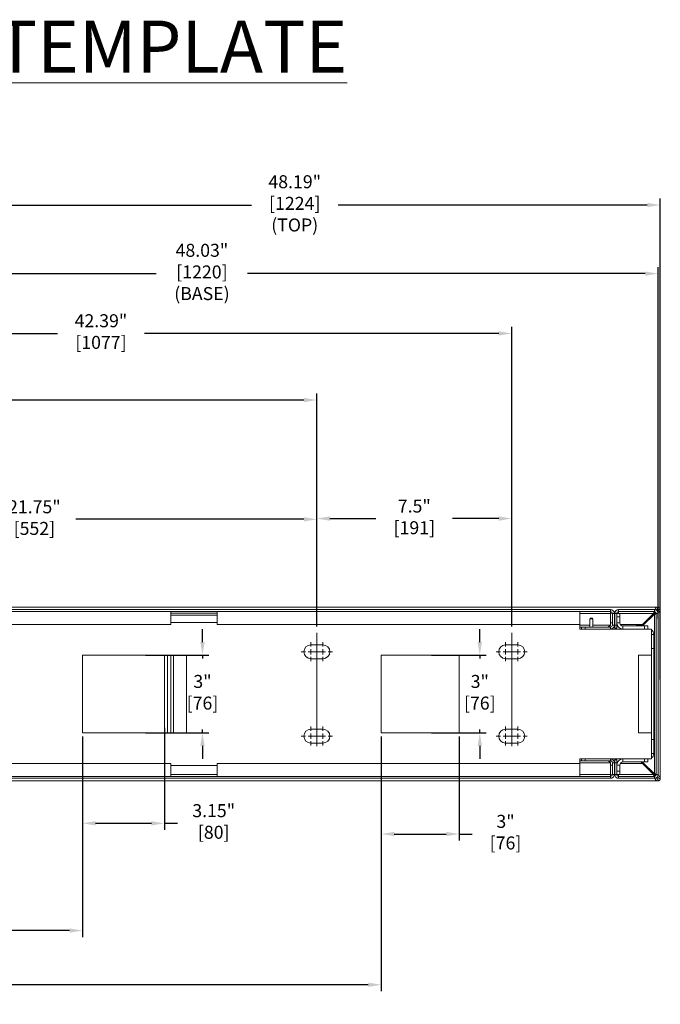
# Model space of a CAD drawing. Units: millimetres. Extents: x 12876 to 14289, y 4996 to 5158.
# Drawn here: x 14264 to 14289, y 5048 to 5086 of the extents above; entities that cross this region are included whole.
import ezdxf

# ---------------------------------------------------------------- set-up
doc = ezdxf.new("R2010")
doc.units = ezdxf.units.MM
doc.header["$LTSCALE"] = 0.125
doc.layers.get('Defpoints').update_dxf_attribs({"color": 4})
doc.layers.add('DIMENSION', color=1, linetype='Continuous')
doc.layers.add('Text', color=4, linetype='Continuous')
doc.layers.add('FORMAT', color=7, linetype='Continuous', lineweight=0)
doc.styles.add('ROMANS', font='arial.ttf')
doc.dimstyles.new('DIM', dxfattribs={"dimtxt": 2, "dimasz": 2, "dimexe": 1.25, "dimexo": 2, "dimtad": 0, "dimtih": 1, "dimtoh": 1, "dimdsep": 46, "dimtxsty": 'ROMANS', "dimcen": 2, "dimclrd": 1, "dimclre": 1, "dimclrt": 1, "dimadec": 0, "dimazin": 0, "dimtfac": 1, "dimtmove": 0, "dimatfit": 3, "dimfxl": 1, "dimarcsym": 0})

# ---------------------------------------------------------------- blocks, each defined once
blk = doc.blocks.new('*D18')
at = {"layer": 'Defpoints', "color": 0, "lineweight": 9, "transparency": 16777216}
for p in [(14288.68, 5078.942), (14240.492, 5060.417), (14288.68, 5060.417)]:
    blk.add_point(p, dxfattribs=at)
at = {"layer": 'DIMENSION', "color": 1, "lineweight": -2, "transparency": 16777216}
for p, q in [((14240.492, 5060.667), (14240.492, 5079.192)), ((14288.68, 5060.667), (14288.68, 5079.192)), ((14240.992, 5078.942), (14272.938, 5078.942)), ((14288.18, 5078.942), (14276.278, 5078.942))]:
    blk.add_line(p, q, dxfattribs=at)
at = {"layer": 'DIMENSION', "color": 1, "lineweight": 9, "transparency": 16777216}
for points in [[(14240.992, 5079.026), (14240.992, 5078.859), (14240.492, 5078.942)], [(14288.18, 5079.026), (14288.18, 5078.859), (14288.68, 5078.942)]]:
    blk.add_solid(points, dxfattribs=at)
at = {"layer": 'DIMENSION', "color": 1, "transparency": 16777216, "insert": (14274.608, 5078.942), "char_height": 0.5, "attachment_point": 5, "style": 'ROMANS'}
blk.add_mtext('48.19"\\P [1224]\\P(TOP)', dxfattribs=at)
blk = doc.blocks.new('SW_CENTERMARKSYMBOL_12')
at = {"color": 0, "linetype": 'Continuous', "lineweight": 0}
for p, q in [((-0.025, 0), (-0.0457, 0)), ((0, 0), (-0.0125, 0)), ((0, 0.025), (0, 0.0457)), ((0, 0), (0, 0.0125)), ((0, 0), (0, -0.0125)), ((0, 0), (0.0125, 0)), ((0.025, 0), (0.0457, 0)), ((0, -0.025), (0, -0.0457))]:
    blk.add_line(p, q, dxfattribs=at)
blk = doc.blocks.new('SW_CENTERMARKSYMBOL_13')
at = {"color": 0, "linetype": 'Continuous', "lineweight": 0}
for p, q in [((-0.025, 0), (-0.0457, 0)), ((0, 0), (-0.0125, 0)), ((0, 0.025), (0, 0.0457)), ((0, 0), (0, 0.0125)), ((0, 0), (0, -0.0125)), ((0, 0), (0.0125, 0)), ((0.025, 0), (0.0457, 0)), ((0, -0.025), (0, -0.0457))]:
    blk.add_line(p, q, dxfattribs=at)
blk = doc.blocks.new('SW_CENTERMARKSYMBOL_14')
at = {"color": 0, "linetype": 'Continuous', "lineweight": 0}
for p, q in [((-0.025, 0), (-0.0457, 0)), ((0, 0), (-0.0125, 0)), ((0, 0.025), (0, 0.0457)), ((0, 0), (0, 0.0125)), ((0, 0), (0, -0.0125)), ((0, 0), (0.0125, 0)), ((0.025, 0), (0.0457, 0)), ((0, -0.025), (0, -0.0457))]:
    blk.add_line(p, q, dxfattribs=at)
blk = doc.blocks.new('SW_CENTERMARKSYMBOL_15')
at = {"color": 0, "linetype": 'Continuous', "lineweight": 0}
for p, q in [((-0.025, 0), (-0.0457, 0)), ((0, 0), (-0.0125, 0)), ((0, 0.025), (0, 0.0457)), ((0, 0), (0, 0.0125)), ((0, 0), (0, -0.0125)), ((0, 0), (0.0125, 0)), ((0.025, 0), (0.0457, 0)), ((0, -0.025), (0, -0.0457))]:
    blk.add_line(p, q, dxfattribs=at)
blk = doc.blocks.new('*D22')
at = {"layer": 'Defpoints', "color": 0, "lineweight": 9, "transparency": 16777216}
for p in [(14275.461, 5071.431), (14275.461, 5062.463), (14240.571, 5061.905)]:
    blk.add_point(p, dxfattribs=at)
at = {"layer": 'DIMENSION', "color": 1, "lineweight": -2, "transparency": 16777216}
for p, q in [((14240.571, 5062.155), (14240.571, 5071.681)), ((14275.461, 5062.713), (14275.461, 5071.681)), ((14241.071, 5071.431), (14258.794, 5071.431)), ((14274.961, 5071.431), (14261.978, 5071.431))]:
    blk.add_line(p, q, dxfattribs=at)
at = {"layer": 'DIMENSION', "color": 1, "lineweight": 9, "transparency": 16777216}
for points in [[(14241.071, 5071.514), (14241.071, 5071.347), (14240.571, 5071.431)], [(14274.961, 5071.514), (14274.961, 5071.347), (14275.461, 5071.431)]]:
    blk.add_solid(points, dxfattribs=at)
at = {"layer": 'DIMENSION', "color": 1, "transparency": 16777216, "insert": (14260.386, 5072.169), "char_height": 0.5, "attachment_point": 2, "style": 'ROMANS'}
blk.add_mtext('34.89"\\P [886]', dxfattribs=at)
blk = doc.blocks.new('*D23')
at = {"layer": 'Defpoints', "color": 0, "lineweight": 9, "transparency": 16777216}
for p in [(14282.961, 5073.996), (14240.571, 5062.361), (14282.961, 5062.463)]:
    blk.add_point(p, dxfattribs=at)
at = {"layer": 'DIMENSION', "color": 1, "lineweight": -2, "transparency": 16777216}
for p, q in [((14240.571, 5062.611), (14240.571, 5074.246)), ((14241.071, 5073.996), (14265.479, 5073.996)), ((14282.461, 5073.996), (14268.82, 5073.996)), ((14282.961, 5062.713), (14282.961, 5074.246))]:
    blk.add_line(p, q, dxfattribs=at)
at = {"layer": 'DIMENSION', "color": 1, "lineweight": 9, "transparency": 16777216}
for points in [[(14241.071, 5074.08), (14241.071, 5073.913), (14240.571, 5073.996)], [(14282.461, 5074.08), (14282.461, 5073.913), (14282.961, 5073.996)]]:
    blk.add_solid(points, dxfattribs=at)
at = {"layer": 'DIMENSION', "color": 1, "transparency": 16777216, "insert": (14267.149, 5074.735), "char_height": 0.5, "attachment_point": 2, "style": 'ROMANS'}
blk.add_mtext('42.39"\\P [1077]', dxfattribs=at)
blk = doc.blocks.new('*D26')
at = {"layer": 'Defpoints', "color": 0, "lineweight": 9, "transparency": 16777216}
for p in [(14277.94, 5058.714), (14240.571, 5057.839), (14277.94, 5048.907)]:
    blk.add_point(p, dxfattribs=at)
at = {"layer": 'DIMENSION', "color": 1, "lineweight": -2, "transparency": 16777216}
for p, q in [((14277.94, 5058.464), (14277.94, 5048.657)), ((14240.571, 5057.589), (14240.571, 5048.657)), ((14241.071, 5048.907), (14259.037, 5048.907)), ((14277.44, 5048.907), (14262.221, 5048.907))]:
    blk.add_line(p, q, dxfattribs=at)
at = {"layer": 'DIMENSION', "color": 1, "lineweight": 9, "transparency": 16777216}
for points in [[(14241.071, 5048.991), (14241.071, 5048.824), (14240.571, 5048.907)], [(14277.44, 5048.991), (14277.44, 5048.824), (14277.94, 5048.907)]]:
    blk.add_solid(points, dxfattribs=at)
at = {"layer": 'DIMENSION', "color": 1, "transparency": 16777216, "insert": (14260.629, 5049.646), "char_height": 0.5, "attachment_point": 2, "style": 'ROMANS'}
blk.add_mtext('37.37"\\P [949]', dxfattribs=at)
blk = doc.blocks.new('*D28')
at = {"layer": 'Defpoints', "color": 0, "lineweight": 9, "transparency": 16777216}
for p in [(14266.44, 5058.714), (14269.591, 5059.058), (14269.591, 5055.126)]:
    blk.add_point(p, dxfattribs=at)
at = {"layer": 'DIMENSION', "color": 1, "lineweight": -2, "transparency": 16777216}
for p, q in [((14269.591, 5058.808), (14269.591, 5054.876)), ((14266.44, 5058.464), (14266.44, 5054.876)), ((14266.94, 5055.126), (14269.091, 5055.126)), ((14269.591, 5055.126), (14270.091, 5055.126))]:
    blk.add_line(p, q, dxfattribs=at)
at = {"layer": 'DIMENSION', "color": 1, "lineweight": 9, "transparency": 16777216}
for points in [[(14266.94, 5055.209), (14266.94, 5055.042), (14266.44, 5055.126)], [(14269.091, 5055.209), (14269.091, 5055.042), (14269.591, 5055.126)]]:
    blk.add_solid(points, dxfattribs=at)
at = {"layer": 'DIMENSION', "color": 1, "transparency": 16777216, "insert": (14271.489, 5055.864), "char_height": 0.5, "attachment_point": 2, "style": 'ROMANS'}
blk.add_mtext('3.15"\\P [80]', dxfattribs=at)
blk = doc.blocks.new('*D29')
at = {"layer": 'Defpoints', "color": 0, "lineweight": 9, "transparency": 16777216}
for p in [(14277.94, 5058.714), (14280.94, 5058.714), (14280.94, 5054.714)]:
    blk.add_point(p, dxfattribs=at)
at = {"layer": 'DIMENSION', "color": 1, "lineweight": -2, "transparency": 16777216}
for p, q in [((14277.94, 5058.464), (14277.94, 5054.464)), ((14280.94, 5058.464), (14280.94, 5054.464)), ((14278.44, 5054.714), (14280.44, 5054.714)), ((14280.94, 5054.714), (14281.44, 5054.714))]:
    blk.add_line(p, q, dxfattribs=at)
at = {"layer": 'DIMENSION', "color": 1, "lineweight": 9, "transparency": 16777216}
for points in [[(14278.44, 5054.797), (14278.44, 5054.631), (14277.94, 5054.714)], [(14280.44, 5054.797), (14280.44, 5054.631), (14280.94, 5054.714)]]:
    blk.add_solid(points, dxfattribs=at)
at = {"layer": 'DIMENSION', "color": 1, "transparency": 16777216, "insert": (14282.722, 5055.452), "char_height": 0.5, "attachment_point": 2, "style": 'ROMANS'}
blk.add_mtext('3"\\P [76]', dxfattribs=at)
blk = doc.blocks.new('*D30')
at = {"layer": 'Defpoints', "color": 0, "lineweight": 9, "transparency": 16777216}
for p in [(14275.461, 5066.837), (14253.711, 5062.463), (14275.461, 5062.463)]:
    blk.add_point(p, dxfattribs=at)
at = {"layer": 'DIMENSION', "color": 1, "lineweight": -2, "transparency": 16777216}
for p, q in [((14253.711, 5062.713), (14253.711, 5067.087)), ((14275.461, 5062.713), (14275.461, 5067.087)), ((14254.211, 5066.837), (14262.989, 5066.837)), ((14274.961, 5066.837), (14266.182, 5066.837))]:
    blk.add_line(p, q, dxfattribs=at)
at = {"layer": 'DIMENSION', "color": 1, "lineweight": 9, "transparency": 16777216}
for points in [[(14254.211, 5066.92), (14254.211, 5066.753), (14253.711, 5066.837)], [(14274.961, 5066.92), (14274.961, 5066.753), (14275.461, 5066.837)]]:
    blk.add_solid(points, dxfattribs=at)
at = {"layer": 'DIMENSION', "color": 1, "transparency": 16777216, "insert": (14264.586, 5066.837), "char_height": 0.5, "attachment_point": 5, "style": 'ROMANS'}
blk.add_mtext('21.75"\\P [552]', dxfattribs=at)
blk = doc.blocks.new('*D31')
at = {"layer": 'Defpoints', "color": 0, "lineweight": 9, "transparency": 16777216}
for p in [(14282.961, 5066.865), (14275.461, 5062.463), (14282.961, 5062.463)]:
    blk.add_point(p, dxfattribs=at)
at = {"layer": 'DIMENSION', "color": 1, "lineweight": -2, "transparency": 16777216}
for p, q in [((14275.461, 5062.713), (14275.461, 5067.115)), ((14282.961, 5062.713), (14282.961, 5067.115)), ((14275.961, 5066.865), (14277.735, 5066.865)), ((14282.461, 5066.865), (14280.687, 5066.865))]:
    blk.add_line(p, q, dxfattribs=at)
at = {"layer": 'DIMENSION', "color": 1, "lineweight": 9, "transparency": 16777216}
for points in [[(14275.961, 5066.948), (14275.961, 5066.781), (14275.461, 5066.865)], [(14282.461, 5066.948), (14282.461, 5066.781), (14282.961, 5066.865)]]:
    blk.add_solid(points, dxfattribs=at)
at = {"layer": 'DIMENSION', "color": 1, "transparency": 16777216, "insert": (14279.211, 5066.865), "char_height": 0.5, "attachment_point": 5, "style": 'ROMANS'}
blk.add_mtext('7.5"\\P [191]', dxfattribs=at)
blk = doc.blocks.new('*D32')
at = {"layer": 'Defpoints', "color": 0, "lineweight": 9, "transparency": 16777216}
for p in [(14266.44, 5058.609), (14240.571, 5057.589), (14266.44, 5050.995)]:
    blk.add_point(p, dxfattribs=at)
at = {"layer": 'DIMENSION', "color": 1, "lineweight": -2, "transparency": 16777216}
for p, q in [((14266.44, 5058.359), (14266.44, 5050.745)), ((14240.571, 5057.339), (14240.571, 5050.745)), ((14241.071, 5050.995), (14253.717, 5050.995)), ((14265.94, 5050.995), (14256.91, 5050.995))]:
    blk.add_line(p, q, dxfattribs=at)
at = {"layer": 'DIMENSION', "color": 1, "lineweight": 9, "transparency": 16777216}
for points in [[(14241.071, 5051.078), (14241.071, 5050.912), (14240.571, 5050.995)], [(14265.94, 5051.078), (14265.94, 5050.912), (14266.44, 5050.995)]]:
    blk.add_solid(points, dxfattribs=at)
at = {"layer": 'DIMENSION', "color": 1, "transparency": 16777216, "insert": (14255.313, 5051.733), "char_height": 0.5, "attachment_point": 2, "style": 'ROMANS'}
blk.add_mtext('25.87"\\P [657]', dxfattribs=at)
blk = doc.blocks.new('*D35')
at = {"layer": 'Defpoints', "color": 0, "lineweight": 9, "transparency": 16777216}
for p in [(14268.618, 5061.609), (14268.618, 5058.609), (14271.057, 5058.609)]:
    blk.add_point(p, dxfattribs=at)
at = {"layer": 'DIMENSION', "color": 1, "lineweight": -2, "transparency": 16777216}
for p, q in [((14271.057, 5062.109), (14271.057, 5062.609)), ((14268.868, 5061.609), (14271.307, 5061.609)), ((14271.057, 5061.609), (14271.057, 5061.472)), ((14271.057, 5058.609), (14271.057, 5058.745)), ((14268.868, 5058.609), (14271.307, 5058.609)), ((14271.057, 5058.109), (14271.057, 5057.609))]:
    blk.add_line(p, q, dxfattribs=at)
at = {"layer": 'DIMENSION', "color": 1, "lineweight": 9, "transparency": 16777216}
for points in [[(14270.973, 5062.109), (14271.14, 5062.109), (14271.057, 5061.609)], [(14270.973, 5058.109), (14271.14, 5058.109), (14271.057, 5058.609)]]:
    blk.add_solid(points, dxfattribs=at)
at = {"layer": 'DIMENSION', "color": 1, "transparency": 16777216, "insert": (14271.057, 5060.109), "char_height": 0.5, "attachment_point": 5, "style": 'ROMANS'}
blk.add_mtext('3"\\P [76]', dxfattribs=at)
blk = doc.blocks.new('*D36')
at = {"layer": 'Defpoints', "color": 0, "lineweight": 9, "transparency": 16777216}
for p in [(14279.618, 5061.609), (14279.618, 5058.609), (14281.732, 5058.609)]:
    blk.add_point(p, dxfattribs=at)
at = {"layer": 'DIMENSION', "color": 1, "lineweight": -2, "transparency": 16777216}
for p, q in [((14281.732, 5062.109), (14281.732, 5062.609)), ((14279.868, 5061.609), (14281.982, 5061.609)), ((14281.732, 5061.609), (14281.732, 5061.472)), ((14281.732, 5058.609), (14281.732, 5058.745)), ((14279.868, 5058.609), (14281.982, 5058.609)), ((14281.732, 5058.109), (14281.732, 5057.609))]:
    blk.add_line(p, q, dxfattribs=at)
at = {"layer": 'DIMENSION', "color": 1, "lineweight": 9, "transparency": 16777216}
for points in [[(14281.648, 5062.109), (14281.815, 5062.109), (14281.732, 5061.609)], [(14281.648, 5058.109), (14281.815, 5058.109), (14281.732, 5058.609)]]:
    blk.add_solid(points, dxfattribs=at)
at = {"layer": 'DIMENSION', "color": 1, "transparency": 16777216, "insert": (14281.732, 5060.109), "char_height": 0.5, "attachment_point": 5, "style": 'ROMANS'}
blk.add_mtext('3"\\P [76]', dxfattribs=at)
blk = doc.blocks.new('*D39')
at = {"layer": 'Defpoints', "color": 0, "lineweight": 9, "transparency": 16777216}
for p in [(14288.601, 5076.3), (14240.571, 5062.743), (14288.601, 5062.743)]:
    blk.add_point(p, dxfattribs=at)
at = {"layer": 'DIMENSION', "color": 1, "lineweight": -2, "transparency": 16777216}
for p, q in [((14240.571, 5062.993), (14240.571, 5076.55)), ((14288.601, 5062.993), (14288.601, 5076.55)), ((14241.071, 5076.3), (14269.28, 5076.3)), ((14288.101, 5076.3), (14272.791, 5076.3))]:
    blk.add_line(p, q, dxfattribs=at)
at = {"layer": 'DIMENSION', "color": 1, "lineweight": 9, "transparency": 16777216}
for points in [[(14241.071, 5076.383), (14241.071, 5076.216), (14240.571, 5076.3)], [(14288.101, 5076.383), (14288.101, 5076.216), (14288.601, 5076.3)]]:
    blk.add_solid(points, dxfattribs=at)
at = {"layer": 'DIMENSION', "color": 1, "transparency": 16777216, "insert": (14271.036, 5076.3), "char_height": 0.5, "attachment_point": 5, "style": 'ROMANS'}
blk.add_mtext('48.03"\\P [1220]\\P(BASE)', dxfattribs=at)

msp = doc.modelspace()

# ---------------------------------------------------------------- linework, layer by layer
at = {"color": 7, "linetype": 'Continuous', "lineweight": 15}
for p, q in [((14240.625, 5063.452), (14264.086, 5063.452)), ((14242.411, 5063.359), (14286.761, 5063.359)), ((14242.411, 5063.284), (14286.761, 5063.284)), ((14264.086, 5063.452), (14288.547, 5063.452)), ((14269.836, 5063.284), (14269.836, 5062.859)), ((14271.616, 5062.859), (14271.616, 5063.284)), ((14285.586, 5063.284), (14285.586, 5062.784)), ((14286.761, 5063.284), (14286.761, 5063.359)), ((14286.761, 5063.209), (14286.761, 5063.284)), ((14287.076, 5063.359), (14287.076, 5063.284)), ((14288.452, 5063.359), (14287.076, 5063.359)), ((14288.452, 5063.284), (14287.076, 5063.284)), ((14287.076, 5063.284), (14287.076, 5063.209)), ((14288.452, 5063.284), (14288.452, 5063.359)), ((14288.5, 5063.414), (14288.485, 5063.385)), ((14288.547, 5063.452), (14288.516, 5063.435)), ((14288.547, 5063.452), (14288.617, 5063.452)), ((14288.68, 5063.32), (14288.68, 5063.39)), ((14288.68, 5063.32), (14288.68, 5056.897)), ((14269.836, 5063.224), (14271.616, 5063.224)), ((14285.982, 5063.022), (14285.967, 5063.007)), ((14285.967, 5063.007), (14285.967, 5062.683)), ((14286.079, 5063.007), (14285.967, 5063.007)), ((14285.982, 5063.022), (14286.064, 5063.022)), ((14286.079, 5063.007), (14286.064, 5063.022)), ((14286.079, 5062.683), (14286.079, 5063.007)), ((14286.761, 5063.209), (14286.761, 5062.758)), ((14286.911, 5063.209), (14286.836, 5063.209)), ((14286.836, 5063.209), (14286.836, 5062.758)), ((14286.911, 5063.209), (14286.911, 5062.758)), ((14287.001, 5063.209), (14286.926, 5063.209)), ((14286.926, 5063.209), (14286.926, 5062.765)), ((14287.001, 5063.209), (14287.12, 5063.209)), ((14287.001, 5063.209), (14287.001, 5062.765)), ((14287.12, 5063.084), (14287.001, 5063.084)), ((14287.076, 5063.209), (14287.011, 5063.209)), ((14287.011, 5063.209), (14287.011, 5063.209)), ((14287.076, 5063.209), (14288.424, 5063.209)), ((14287.12, 5063.209), (14287.12, 5063.084)), ((14287.12, 5062.848), (14287.12, 5063.084)), ((14287.999, 5062.784), (14288.424, 5063.209)), ((14288.452, 5063.181), (14288.026, 5062.756)), ((14288.45, 5063.195), (14288.45, 5063.223)), ((14288.452, 5063.181), (14288.452, 5057.036)), ((14288.601, 5063.209), (14288.526, 5063.209)), ((14288.526, 5057.008), (14288.526, 5063.209)), ((14288.601, 5057.008), (14288.601, 5063.209)), ((14269.836, 5062.784), (14259.336, 5062.784)), ((14269.836, 5062.784), (14269.836, 5062.859)), ((14269.836, 5062.859), (14271.616, 5062.859)), ((14271.616, 5062.859), (14271.616, 5062.784)), ((14285.586, 5062.784), (14271.616, 5062.784)), ((14285.586, 5062.609), (14285.586, 5062.784)), ((14285.652, 5062.683), (14285.586, 5062.683)), ((14288.336, 5062.609), (14285.586, 5062.609)), ((14285.652, 5062.683), (14285.652, 5062.609)), ((14285.652, 5062.683), (14285.786, 5062.683)), ((14285.786, 5062.609), (14285.786, 5062.683)), ((14286.761, 5062.683), (14285.786, 5062.683)), ((14286.761, 5062.609), (14285.786, 5062.609)), ((14286.836, 5062.848), (14286.761, 5062.848)), ((14286.761, 5062.683), (14286.761, 5062.609)), ((14286.836, 5062.758), (14286.911, 5062.758)), ((14286.926, 5062.848), (14286.911, 5062.848)), ((14286.926, 5062.765), (14287.001, 5062.765)), ((14286.926, 5062.64), (14286.926, 5062.765)), ((14287.001, 5062.64), (14286.926, 5062.64)), ((14286.93, 5062.609), (14286.93, 5062.64)), ((14287.001, 5062.848), (14287.12, 5062.848)), ((14287.001, 5062.765), (14287.001, 5062.64)), ((14287.999, 5062.784), (14287.139, 5062.784)), ((14287.24, 5062.728), (14287.24, 5062.609)), ((14288.076, 5062.728), (14287.24, 5062.728)), ((14287.746, 5062.746), (14287.946, 5062.746)), ((14288.026, 5062.728), (14288.026, 5062.756)), ((14288.076, 5062.609), (14288.076, 5062.728)), ((14288.076, 5062.728), (14288.201, 5062.728)), ((14288.201, 5062.728), (14288.201, 5062.609)), ((14288.336, 5062.609), (14288.336, 5061.609)), ((14288.43, 5062.399), (14288.43, 5061.859)), ((14275.226, 5061.999), (14275.695, 5061.999)), ((14282.726, 5061.999), (14283.195, 5061.999)), ((14288.43, 5061.859), (14288.336, 5061.859)), ((14288.43, 5061.859), (14288.43, 5058.359)), ((14266.44, 5058.609), (14266.44, 5061.609)), ((14266.44, 5061.609), (14270.44, 5061.609)), ((14269.716, 5061.609), (14269.716, 5058.609)), ((14269.836, 5058.609), (14269.836, 5061.609)), ((14269.94, 5058.609), (14269.94, 5061.609)), ((14270.44, 5061.609), (14270.44, 5058.609)), ((14275.695, 5061.468), (14275.226, 5061.468)), ((14280.94, 5061.609), (14277.94, 5061.609)), ((14277.94, 5061.609), (14277.94, 5058.609)), ((14280.94, 5058.609), (14280.94, 5061.609)), ((14283.195, 5061.468), (14282.726, 5061.468)), ((14288.336, 5061.609), (14287.836, 5061.609)), ((14287.836, 5058.609), (14287.836, 5061.609)), ((14288.336, 5058.609), (14288.336, 5061.609)), ((14275.226, 5058.749), (14275.695, 5058.749)), ((14282.726, 5058.749), (14283.195, 5058.749)), ((14270.44, 5058.609), (14266.44, 5058.609)), ((14277.94, 5058.609), (14280.94, 5058.609)), ((14287.836, 5058.609), (14288.336, 5058.609)), ((14288.336, 5058.609), (14288.336, 5057.609)), ((14288.43, 5058.359), (14288.336, 5058.359)), ((14288.43, 5058.359), (14288.43, 5057.818)), ((14275.695, 5058.218), (14275.226, 5058.218)), ((14283.195, 5058.218), (14282.726, 5058.218)), ((14285.586, 5057.609), (14288.336, 5057.609)), ((14285.586, 5057.433), (14285.586, 5057.609)), ((14285.652, 5057.609), (14285.652, 5057.534)), ((14285.786, 5057.609), (14285.786, 5057.534)), ((14285.786, 5057.609), (14286.761, 5057.609)), ((14286.761, 5057.534), (14286.761, 5057.609)), ((14286.926, 5057.577), (14287.001, 5057.577)), ((14286.926, 5057.452), (14286.926, 5057.577)), ((14286.93, 5057.577), (14286.93, 5057.609)), ((14287.001, 5057.577), (14287.001, 5057.452)), ((14287.24, 5057.609), (14287.24, 5057.489)), ((14288.076, 5057.489), (14288.076, 5057.609)), ((14288.201, 5057.609), (14288.201, 5057.489)), ((14259.336, 5057.433), (14269.836, 5057.433)), ((14269.836, 5057.359), (14269.836, 5057.433)), ((14269.836, 5057.359), (14269.836, 5056.933)), ((14271.616, 5057.359), (14269.836, 5057.359)), ((14271.616, 5057.433), (14285.586, 5057.433)), ((14271.616, 5057.433), (14271.616, 5057.359)), ((14271.616, 5056.933), (14271.616, 5057.359)), ((14285.586, 5057.534), (14285.652, 5057.534)), ((14285.586, 5057.433), (14285.586, 5056.933)), ((14285.786, 5057.534), (14285.652, 5057.534)), ((14285.786, 5057.534), (14286.761, 5057.534)), ((14286.761, 5057.459), (14286.761, 5057.008)), ((14286.761, 5057.369), (14286.836, 5057.369)), ((14286.836, 5057.459), (14286.911, 5057.459)), ((14286.836, 5057.459), (14286.836, 5057.008)), ((14286.911, 5057.459), (14286.911, 5057.008)), ((14286.911, 5057.369), (14286.926, 5057.369)), ((14286.926, 5057.452), (14286.926, 5057.008)), ((14287.001, 5057.452), (14286.926, 5057.452)), ((14287.001, 5057.452), (14287.001, 5057.008)), ((14287.12, 5057.369), (14287.001, 5057.369)), ((14287.12, 5057.369), (14287.12, 5057.134)), ((14287.139, 5057.433), (14287.999, 5057.433)), ((14288.076, 5057.489), (14287.24, 5057.489)), ((14288.424, 5057.008), (14287.999, 5057.433)), ((14288.026, 5057.461), (14288.026, 5057.489)), ((14288.026, 5057.461), (14288.452, 5057.036)), ((14288.201, 5057.489), (14288.076, 5057.489)), ((14286.761, 5056.933), (14242.411, 5056.933)), ((14286.761, 5056.859), (14242.411, 5056.859)), ((14286.761, 5056.933), (14286.761, 5057.008)), ((14286.761, 5056.859), (14286.761, 5056.933)), ((14286.836, 5057.008), (14286.911, 5057.008)), ((14286.926, 5057.008), (14287.001, 5057.008)), ((14287.001, 5057.134), (14287.12, 5057.134)), ((14287.12, 5057.009), (14287.001, 5057.009)), ((14287.011, 5057.008), (14287.011, 5057.009)), ((14287.076, 5057.008), (14287.011, 5057.008)), ((14287.076, 5057.008), (14287.076, 5056.933)), ((14288.424, 5057.008), (14287.076, 5057.008)), ((14287.076, 5056.933), (14287.076, 5056.859)), ((14287.076, 5056.933), (14288.452, 5056.933)), ((14287.076, 5056.859), (14288.452, 5056.859)), ((14287.12, 5057.134), (14287.12, 5057.009)), ((14288.45, 5057.022), (14288.45, 5056.994)), ((14288.452, 5056.859), (14288.452, 5056.933)), ((14288.469, 5056.867), (14288.485, 5056.832)), ((14288.526, 5057.008), (14288.601, 5057.008)), ((14288.641, 5056.944), (14288.612, 5056.96)), ((14288.68, 5056.897), (14288.662, 5056.929)), ((14288.68, 5056.897), (14288.68, 5056.827)), ((14288.547, 5056.765), (14240.625, 5056.765)), ((14288.547, 5056.765), (14288.617, 5056.765))]:
    msp.add_line(p, q, dxfattribs=at)
at = {"color": 8, "linetype": 'Continuous', "lineweight": 15}
for p, q in [((14288.593, 5063.249), (14288.612, 5063.257)), ((14269.836, 5063.149), (14271.616, 5063.149)), ((14285.586, 5063.209), (14286.761, 5063.209)), ((14286.761, 5063.223), (14286.835, 5063.223)), ((14286.91, 5063.223), (14286.927, 5063.223)), ((14287.002, 5063.223), (14287.076, 5063.223)), ((14287.99, 5062.735), (14288.45, 5063.195)), ((14288.427, 5063.223), (14288.45, 5063.223)), ((14288.45, 5063.195), (14288.524, 5063.221)), ((14288.45, 5063.195), (14288.45, 5063.18)), ((14285.967, 5062.758), (14285.586, 5062.758)), ((14286.761, 5062.758), (14286.079, 5062.758)), ((14287.983, 5062.784), (14287.946, 5062.746)), ((14288.43, 5062.399), (14288.336, 5062.399)), ((14269.591, 5061.609), (14269.591, 5058.609)), ((14288.336, 5057.818), (14288.43, 5057.818)), ((14285.586, 5057.459), (14286.761, 5057.459)), ((14287.928, 5057.489), (14287.983, 5057.433)), ((14288.45, 5057.022), (14287.983, 5057.489)), ((14271.616, 5057.008), (14269.836, 5057.008)), ((14286.761, 5057.008), (14285.586, 5057.008)), ((14286.835, 5056.994), (14286.761, 5056.994)), ((14286.927, 5056.994), (14286.91, 5056.994)), ((14287.076, 5056.994), (14287.002, 5056.994)), ((14288.422, 5056.994), (14288.444, 5056.933)), ((14288.427, 5056.994), (14288.45, 5056.994)), ((14288.45, 5057.038), (14288.45, 5057.022)), ((14288.524, 5056.996), (14288.45, 5057.022))]:
    msp.add_line(p, q, dxfattribs=at)
at = {"color": 8, "linetype": 'Continuous', "lineweight": 15, "flags": 128}
for points in [[(14288.53, 5063.333), (14288.576, 5063.396), (14288.585, 5063.409), (14288.606, 5063.437), (14288.617, 5063.452), (14288.617, 5063.452), (14288.617, 5063.452), (14288.617, 5063.452)], [(14288.564, 5056.912), (14288.623, 5056.869), (14288.636, 5056.859), (14288.665, 5056.838), (14288.679, 5056.828), (14288.68, 5056.827), (14288.68, 5056.827), (14288.68, 5056.827)]]:
    msp.add_lwpolyline(points, dxfattribs=at)
at = {"color": 7, "linetype": 'Continuous', "lineweight": 15}
for centre, radius, start, end in [((14286.761, 5063.209), 0.149, 0, 90), ((14286.761, 5063.209), 0.0747, 0, 90), ((14287.076, 5063.209), 0.149, 90, 180), ((14287.076, 5063.209), 0.0747, 90, 180), ((14288.452, 5063.209), 0.149, 0, 90), ((14288.452, 5063.209), 0.0747, 0, 90), ((14288.617, 5063.39), 0.0625, 0, 90), ((14286.761, 5062.758), 0.149, 270, 0), ((14286.761, 5062.758), 0.0747, 270, 0), ((14287.24, 5062.848), 0.239, 180, 270), ((14287.24, 5062.848), 0.12, 180, 270), ((14287.846, 5062.257), 0.5, 101.5403, 109.3705), ((14287.846, 5062.257), 0.5, 70.6295, 78.4597), ((14288.221, 5062.399), 0.209, 0, 56.7182), ((14275.226, 5061.734), 0.266, 90, 270), ((14275.695, 5061.734), 0.266, 270, 90), ((14282.726, 5061.734), 0.266, 90, 270), ((14283.195, 5061.734), 0.266, 270, 90), ((14275.226, 5058.484), 0.266, 90, 270), ((14275.695, 5058.484), 0.266, 270, 90), ((14282.726, 5058.484), 0.266, 90, 270), ((14283.195, 5058.484), 0.266, 270, 90), ((14286.761, 5057.459), 0.149, 0, 90), ((14287.24, 5057.369), 0.239, 90, 180), ((14288.221, 5057.818), 0.209, 303.2818, 0), ((14286.761, 5057.459), 0.0747, 0, 90), ((14287.24, 5057.369), 0.12, 90, 180), ((14286.761, 5057.008), 0.149, 270, 0), ((14286.761, 5057.008), 0.0747, 270, 0), ((14287.076, 5057.008), 0.149, 180, 270), ((14287.076, 5057.008), 0.0747, 180, 270), ((14288.452, 5057.008), 0.0747, 270, 0), ((14288.452, 5057.008), 0.149, 270, 0), ((14288.617, 5056.827), 0.0625, 270, 0)]:
    msp.add_arc(centre, radius, start, end, dxfattribs=at)
for points, knots in [([(14288.424, 5063.209), (14288.426, 5063.218), (14288.43, 5063.235), (14288.436, 5063.258), (14288.442, 5063.275), (14288.448, 5063.283), (14288.451, 5063.284), (14288.452, 5063.284)], [0, 0, 0, 0, 0.220732, 0.441471, 0.662154, 0.882838, 1, 1, 1, 1]), ([(14288.485, 5063.385), (14288.485, 5063.385), (14288.48, 5063.375), (14288.474, 5063.363), (14288.469, 5063.351)], [0, 0, 0, 0, 0.001245, 1, 1, 1, 1]), ([(14288.516, 5063.435), (14288.516, 5063.435), (14288.512, 5063.429), (14288.506, 5063.422), (14288.5, 5063.414)], [0, 0, 0, 0, 0.000217, 1, 1, 1, 1]), ([(14288.612, 5063.257), (14288.612, 5063.257), (14288.623, 5063.263), (14288.632, 5063.268), (14288.641, 5063.273)], [0, 0, 0, 0, 0.001222, 1, 1, 1, 1]), ([(14288.641, 5063.273), (14288.649, 5063.278), (14288.672, 5063.294), (14288.677, 5063.309), (14288.68, 5063.32)], [0, 0, 0, 0, 0.335448, 1, 1, 1, 1]), ([(14288.526, 5063.209), (14288.526, 5063.207), (14288.524, 5063.203), (14288.51, 5063.197), (14288.49, 5063.191), (14288.469, 5063.186), (14288.456, 5063.182), (14288.452, 5063.181)], [0, 0, 0, 0, 0.220738, 0.4414774, 0.6621609, 0.8828602, 1, 1, 1, 1]), ([(14286.628, 5062.683), (14286.642, 5062.685), (14286.671, 5062.689), (14286.716, 5062.718), (14286.746, 5062.745), (14286.761, 5062.758)], [0, 0, 0, 0, 0.325923, 0.652637, 1, 1, 1, 1]), ([(14286.716, 5062.683), (14286.719, 5062.688), (14286.735, 5062.71), (14286.75, 5062.737), (14286.761, 5062.758)], [0, 0, 0, 0, 0.240903, 1, 1, 1, 1]), ([(14286.761, 5057.459), (14286.747, 5057.472), (14286.718, 5057.497), (14286.673, 5057.527), (14286.643, 5057.532), (14286.628, 5057.534)], [0, 0, 0, 0, 0.325921, 0.652639, 1, 1, 1, 1]), ([(14286.761, 5057.459), (14286.75, 5057.479), (14286.735, 5057.506), (14286.72, 5057.528), (14286.716, 5057.534)], [0, 0, 0, 0, 0.726249, 1, 1, 1, 1]), ([(14288.452, 5056.933), (14288.45, 5056.934), (14288.446, 5056.936), (14288.439, 5056.95), (14288.433, 5056.969), (14288.428, 5056.99), (14288.425, 5057.003), (14288.424, 5057.008)], [0, 0, 0, 0, 0.2207399, 0.4414755, 0.6621672, 0.8828532, 1, 1, 1, 1]), ([(14288.452, 5057.036), (14288.46, 5057.034), (14288.478, 5057.03), (14288.501, 5057.024), (14288.517, 5057.017), (14288.525, 5057.012), (14288.526, 5057.009), (14288.526, 5057.008)], [0, 0, 0, 0, 0.22074, 0.441465, 0.66215, 0.882841, 1, 1, 1, 1]), ([(14288.485, 5056.832), (14288.485, 5056.832), (14288.49, 5056.822), (14288.495, 5056.813), (14288.5, 5056.804)], [0, 0, 0, 0, 0.001245, 1, 1, 1, 1]), ([(14288.662, 5056.929), (14288.662, 5056.929), (14288.658, 5056.933), (14288.65, 5056.938), (14288.641, 5056.944)], [0, 0, 0, 0, 0.000211, 1, 1, 1, 1]), ([(14288.5, 5056.804), (14288.505, 5056.796), (14288.521, 5056.773), (14288.537, 5056.768), (14288.547, 5056.765)], [0, 0, 0, 0, 0.3354451, 1, 1, 1, 1])]:
    msp.add_open_spline(points, degree=3, knots=knots, dxfattribs=at)
at = {"color": 8, "linetype": 'Continuous', "lineweight": 15}
for points, knots in [([(14288.45, 5063.223), (14288.45, 5063.223), (14288.463, 5063.24), (14288.475, 5063.257), (14288.487, 5063.274)], [0, 0, 0, 0, 0.0094696, 1, 1, 1, 1]), ([(14288.504, 5063.262), (14288.504, 5063.262), (14288.495, 5063.255), (14288.48, 5063.244), (14288.463, 5063.232), (14288.455, 5063.226), (14288.452, 5063.224), (14288.451, 5063.223), (14288.451, 5063.223), (14288.451, 5063.223), (14288.45, 5063.223), (14288.45, 5063.223), (14288.45, 5063.223)], [0, 0, 0, 0, 0.0315986, 0.5116293, 0.8249096, 0.9369066, 0.9774429, 0.9873012, 0.9875212, 0.9884595, 0.991034, 1, 1, 1, 1]), ([(14288.68, 5063.39), (14288.68, 5063.39), (14288.68, 5063.39), (14288.679, 5063.389), (14288.668, 5063.381), (14288.644, 5063.364), (14288.611, 5063.34), (14288.585, 5063.321), (14288.563, 5063.305)], [0, 0, 0, 0, 0.000009, 0.066365, 0.326214, 0.575281, 0.663212, 1, 1, 1, 1]), ([(14288.487, 5056.943), (14288.481, 5056.952), (14288.471, 5056.965), (14288.46, 5056.981), (14288.453, 5056.99), (14288.451, 5056.993), (14288.451, 5056.994), (14288.45, 5056.994), (14288.45, 5056.994), (14288.45, 5056.994), (14288.45, 5056.994), (14288.45, 5056.994)], [0, 0, 0, 0, 0.4802168, 0.813645, 0.9328482, 0.9759959, 0.9864864, 0.9867183, 0.9877139, 0.9904459, 1, 1, 1, 1]), ([(14288.45, 5056.994), (14288.45, 5056.994), (14288.468, 5056.981), (14288.486, 5056.968), (14288.504, 5056.955)], [0, 0, 0, 0, 0.0089015, 1, 1, 1, 1]), ([(14288.617, 5056.765), (14288.617, 5056.765), (14288.617, 5056.765), (14288.616, 5056.766), (14288.608, 5056.777), (14288.591, 5056.801), (14288.567, 5056.834), (14288.546, 5056.862), (14288.53, 5056.884)], [0, 0, 0, 0, 0.000009, 0.0651802, 0.3203896, 0.565015, 0.6513756, 1, 1, 1, 1]), ([(14288.612, 5056.96), (14288.612, 5056.96), (14288.607, 5056.963), (14288.6, 5056.965), (14288.594, 5056.968)], [0, 0, 0, 0, 0.002331, 1, 1, 1, 1])]:
    msp.add_open_spline(points, degree=3, knots=knots, dxfattribs=at)
at = {"layer": 'FORMAT'}
for p, q in [((14275.461, 5062.463), (14275.461, 5058.093)), ((14282.961, 5062.463), (14282.961, 5058.093))]:
    msp.add_line(p, q, dxfattribs=at)

# ---------------------------------------------------------------- block references
at = {"color": 7, "linetype": 'Continuous', "lineweight": 0, "xscale": 8, "yscale": 8, "zscale": 8}
for name, p in [('SW_CENTERMARKSYMBOL_14', (14275.226, 5061.734)), ('SW_CENTERMARKSYMBOL_15', (14275.695, 5061.734)), ('SW_CENTERMARKSYMBOL_14', (14282.726, 5061.734)), ('SW_CENTERMARKSYMBOL_15', (14283.195, 5061.734)), ('SW_CENTERMARKSYMBOL_13', (14275.226, 5058.484)), ('SW_CENTERMARKSYMBOL_12', (14275.695, 5058.484)), ('SW_CENTERMARKSYMBOL_13', (14282.726, 5058.484)), ('SW_CENTERMARKSYMBOL_12', (14283.195, 5058.484))]:
    msp.add_blockref(name, p, dxfattribs=at)

# ---------------------------------------------------------------- texts
at = {"layer": 'Text', "linetype": 'Continuous', "lineweight": 15, "insert": (14262.305, 5085.046), "char_height": 2, "attachment_point": 5, "style": 'ROMANS'}
msp.add_mtext('{\\fArial|b1|i0|c0|p34;\\LMOUNTING TEMPLATE}', dxfattribs=at)

# ---------------------------------------------------------------- dimensions: what is measured, and where the dimension line sits
at = {"layer": 'DIMENSION'}
for base, p1, p2, text, picture, middle in [((14288.68, 5078.942), (14240.492, 5060.417), (14288.68, 5060.417), '<>\\P(TOP)', '*D18', (14274.608, 5078.942)), ((14288.601, 5076.3), (14240.571, 5062.743), (14288.601, 5062.743), '<>\\P(BASE)', '*D39', (14271.036, 5076.3))]:
    dim = msp.add_linear_dim(base=base, p1=p1, p2=p2, text=text, dimstyle='DIM', override={"dimtxt": 0.5, "dimasz": 0.5, "dimexe": 0.25, "dimexo": 0.25, "dimpost": '"\\X'}, dxfattribs=at)
    dim.commit()
    dim.dimension.update_dxf_attribs({"geometry": picture, "text_midpoint": middle, "dimtype": 160})
for base, p1, p2, picture, middle in [((14282.961, 5073.996), (14240.571, 5062.361), (14282.961, 5062.463), '*D23', (14267.149, 5073.996)), ((14275.461, 5071.431), (14240.571, 5061.905), (14275.461, 5062.463), '*D22', (14260.386, 5071.431)), ((14275.461, 5066.837), (14253.711, 5062.463), (14275.461, 5062.463), '*D30', (14264.586, 5066.837)), ((14277.94, 5048.907), (14240.571, 5057.839), (14277.94, 5058.714), '*D26', (14260.629, 5048.907)), ((14269.591, 5055.126), (14266.44, 5058.714), (14269.591, 5059.058), '*D28', (14271.489, 5055.126)), ((14280.94, 5054.714), (14277.94, 5058.714), (14280.94, 5058.714), '*D29', (14282.722, 5054.714)), ((14266.44, 5050.995), (14240.571, 5057.589), (14266.44, 5058.609), '*D32', (14255.313, 5050.995))]:
    dim = msp.add_linear_dim(base=base, p1=p1, p2=p2, dimstyle='DIM', override={"dimtxt": 0.5, "dimasz": 0.5, "dimexe": 0.25, "dimexo": 0.25, "dimpost": '"\\X'}, dxfattribs=at)
    dim.commit()
    dim.dimension.update_dxf_attribs({"geometry": picture, "text_midpoint": middle, "dimtype": 160})
for base, p1, p2, angle, picture, middle, dimtype in [((14282.961, 5066.865), (14275.461, 5062.463), (14282.961, 5062.463), 0, '*D31', (14279.211, 5066.865), 161), ((14271.057, 5058.609), (14268.618, 5061.609), (14268.618, 5058.609), 90, '*D35', (14271.057, 5060.109), 160), ((14281.732, 5058.609), (14279.618, 5061.609), (14279.618, 5058.609), 90, '*D36', (14281.732, 5060.109), 160)]:
    dim = msp.add_linear_dim(base=base, p1=p1, p2=p2, angle=angle, dimstyle='DIM', override={"dimtxt": 0.5, "dimasz": 0.5, "dimexe": 0.25, "dimexo": 0.25, "dimpost": '"\\X'}, dxfattribs=at)
    dim.commit()
    dim.dimension.update_dxf_attribs({"geometry": picture, "text_midpoint": middle, "dimtype": dimtype})

doc.saveas('drawing.dxf')
